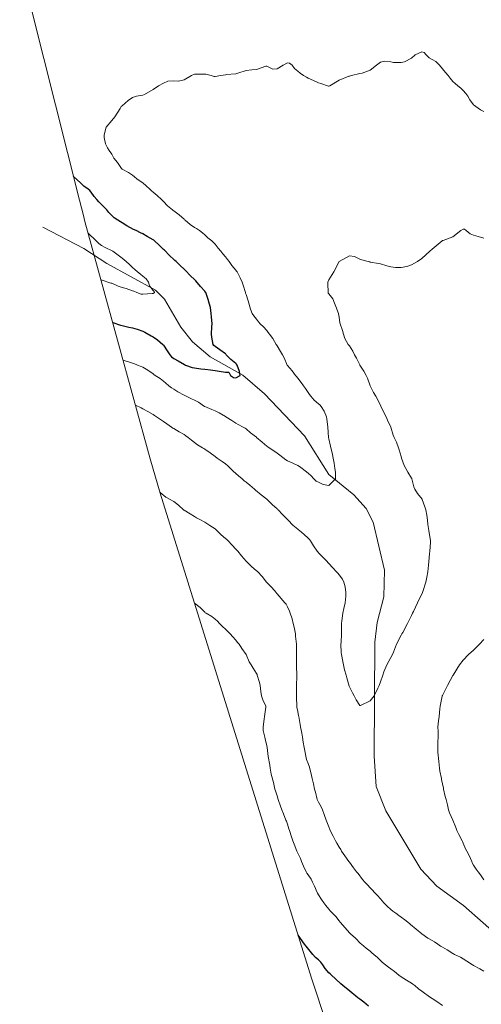
# Model space of a CAD drawing. Units: metres. Extents: x 557593 to 559673, y 4733306 to 4735630.
# Drawn here: x 559338 to 559428, y 4733676 to 4733867 of the extents above; entities that cross this region are included whole.
import ezdxf

# ---------------------------------------------------------------- set-up
doc = ezdxf.new("R2010")
doc.units = ezdxf.units.M
doc.header["$MEASUREMENT"] = 0
for name, color, linetype, lineweight in [('Arbolado forestal CxS', 92, 'Continuous', 0), ('Corriente natural lineal', 142, 'Continuous', 13), ('Curva de nivel maestra', 30, 'Continuous', 30), ('Curva de nivel normal', 30, 'Continuous', 0)]:
    doc.layers.add(name, color=color, linetype=linetype, lineweight=lineweight)

# ---------------------------------------------------------------- blocks, each defined once
blk = doc.blocks.new('*U2')
at = {"layer": 'Arbolado forestal CxS', "color": 92, "linetype": 'Continuous', "lineweight": 0}
blk.add_polyline3d([(559466.2409, 4733505.0035, 1017.4914), (559444.4739, 4733547.6245, 989.7221), (559443.2153, 4733550.1323, 988.2536), (559437.9349, 4733561.7623, 980.8334), (559425.3449, 4733592.0223, 986.2588), (559425.2239, 4733592.3133, 986.4464), (559420.9489, 4733603.5835, 993.5648), (559408.5689, 4733639.4435, 988.5957), (559408.2339, 4733640.4221, 988.3647), (559407.5709, 4733642.4091, 987.9098), (559395.6909, 4733678.6491, 978.8135), (559394.8287, 4733681.3437, 977.9752), (559365.5487, 4733775.1237, 965.4369), (559363.5869, 4733781.8149, 963.5713), (559350.9969, 4733827.7049, 945.8024), (559350.6847, 4733828.8561, 946.3547), (559349.9227, 4733831.7889, 947.7019), (559338.3663, 4733877.6887, 944.86)], dxfattribs=at)

msp = doc.modelspace()

# ---------------------------------------------------------------- linework, layer by layer
at = {"layer": 'Arbolado forestal CxS', "color": 92, "linetype": 'Continuous', "lineweight": 0}
msp.add_polyline3d([(559338.3663, 4733877.6887, 944.86), (559349.9227, 4733831.7889, 947.7019), (559350.6847, 4733828.8561, 946.3547), (559350.9969, 4733827.7049, 945.8024), (559363.5869, 4733781.8149, 963.5713), (559365.5487, 4733775.1237, 965.4369), (559394.8287, 4733681.3437, 977.9752), (559395.6909, 4733678.6491, 978.8135), (559407.5709, 4733642.4091, 987.9098), (559408.2339, 4733640.4221, 988.3647), (559408.5689, 4733639.4435, 988.5957), (559420.9489, 4733603.5835, 993.5648), (559425.2239, 4733592.3133, 986.4464), (559425.3449, 4733592.0223, 986.2588), (559437.9349, 4733561.7623, 980.8334), (559443.2153, 4733550.1323, 988.2536), (559444.4739, 4733547.6245, 989.7221), (559466.2409, 4733505.0035, 1017.4914), (559484.1547, 4733459.3773, 1031.119), (559485.5441, 4733455.9333, 1031.6998), (559487.0571, 4733452.3779, 1032.3986), (559508.7807, 4733402.6711, 1035.123), (559523.8129, 4733360.0717, 1033.3901)], dxfattribs=at)
at = {"layer": 'Corriente natural lineal', "color": 142, "linetype": 'Continuous', "lineweight": 13}
msp.add_polyline3d([(559431.8045, 4733688.675, 964.1479), (559424.189, 4733695.3803, 963.569), (559419.0406, 4733699.1271, 963.1255), (559415.9836, 4733702.4533, 962.8471), (559409.1543, 4733713.7272, 961.9018), (559407.2924, 4733718.4538, 961.5813), (559406.9294, 4733724.3053, 961.1218), (559407.0688, 4733746.3166, 959.2023), (559407.4993, 4733750.1523, 958.8276), (559408.7877, 4733755.1306, 958.4407), (559408.8971, 4733760.2844, 957.9858), (559406.7194, 4733769.5566, 956.7546), (559405.3942, 4733772.2129, 956.3157), (559402.9679, 4733774.8624, 955.9278), (559398.1796, 4733778.7366, 954.8966), (559393.4413, 4733786.2336, 952.7873), (559385.6925, 4733794.3554, 951.7711), (559381.5118, 4733797.971, 950.6671), (559375.2, 4733801.542, 949.4956), (559371.7649, 4733804.4218, 948.2254), (559369.5465, 4733807.2344, 947.6198), (559366.404, 4733812.6455, 946.4537), (559364.6466, 4733814.4231, 946.3827), (559355.246, 4733819.5531, 944.6341), (559350.7989, 4733822.5, 943.2551), (559342.8413, 4733826.616, 942.4501)], dxfattribs=at)
at = {"layer": 'Curva de nivel maestra', "color": 30, "linetype": 'Continuous', "lineweight": 30, "flags": 128}
for points, elevation in [([(559356.36, 4733808.1701), (559357.87, 4733807.6401), (559358.16, 4733807.5501), (559359.47, 4733807.2401), (559360.16, 4733807.1001), (559361.1, 4733806.8701), (559362.16, 4733806.5001), (559362.55, 4733806.3201), (559363.82, 4733805.5901), (559364.16, 4733805.4001), (559365.03, 4733804.8001), (559366.04, 4733803.9301), (559366.1, 4733803.8701), (559366.16, 4733803.8001), (559366.91, 4733802.6801), (559367.4, 4733801.9301), (559367.74, 4733801.5201), (559368.15, 4733801.2201), (559368.99, 4733800.7701), (559370.23, 4733800.0101), (559370.46, 4733799.9301), (559371.7, 4733799.4801), (559372.15, 4733799.3701), (559373.43, 4733799.2101), (559374.15, 4733799.1501), (559375.25, 4733799.0301), (559376.15, 4733798.8901), (559376.94, 4733798.7201), (559378.15, 4733798.5801), (559378.79, 4733798.5701), (559379.16, 4733797.9301), (559379.72, 4733797.5001), (559380.15, 4733797.4401), (559380.98, 4733797.9301), (559380.91, 4733798.6901), (559380.4, 4733799.9301), (559380.3, 4733800.0801), (559380.15, 4733800.2201), (559379.21, 4733800.9901), (559378.33, 4733801.9301), (559378.24, 4733802.0201), (559378.15, 4733802.0901), (559377.08, 4733802.8601), (559376.15, 4733803.4901), (559375.92, 4733803.7001), (559375.81, 4733803.9301), (559375.53, 4733805.3101), (559375.49, 4733805.9301), (559375.56, 4733807.3401), (559375.57, 4733807.9301), (559375.49, 4733809.2701), (559375.43, 4733809.9301), (559375.26, 4733811.0401), (559375.04, 4733811.9301), (559374.82, 4733812.6001), (559374.34, 4733813.9301), (559374.27, 4733814.0501), (559374.15, 4733814.2101), (559373.35, 4733815.1301), (559372.41, 4733816.1901), (559372.15, 4733816.4701), (559371.41, 4733817.1901), (559370.41, 4733818.1901), (559370.15, 4733818.4801), (559369.43, 4733819.2101), (559368.66, 4733819.9301), (559368.39, 4733820.1701), (559368.15, 4733820.3701), (559367.35, 4733821.1201), (559366.35, 4733822.1201), (559366.16, 4733822.3001), (559365.33, 4733823.1001), (559364.43, 4733823.9301), (559364.28, 4733824.0501), (559364.16, 4733824.1401), (559363.04, 4733824.8101), (559362.16, 4733825.3101), (559361.74, 4733825.5101), (559360.87, 4733825.9301), (559360.4, 4733826.1701), (559359.1, 4733826.8701), (559358.16, 4733827.4301), (559357.85, 4733827.6201), (559357.36, 4733827.9301), (559356.65, 4733828.4201), (559356.16, 4733828.8301), (559355.63, 4733829.4001), (559355.2, 4733829.9301), (559354.71, 4733830.4801), (559354.16, 4733831.0001), (559353.7, 4733831.4701), (559353.28, 4733831.9301), (559352.78, 4733832.5501), (559352.16, 4733833.3701), (559351.91, 4733833.6801), (559351.61, 4733833.9301), (559350.78, 4733834.5501), (559350.16, 4733835.1001), (559348.74, 4733836.4901)], 950), ([(559405.83, 4733675.9401), (559404.91, 4733676.7001), (559404.15, 4733677.2701), (559403.77, 4733677.5601), (559403.32, 4733677.9401), (559402.68, 4733678.4701), (559402.15, 4733678.9001), (559401.57, 4733679.3601), (559400.89, 4733679.9401), (559400.5, 4733680.2901), (559399.44, 4733681.2301), (559398.65, 4733681.9401), (559398.39, 4733682.1801), (559398.15, 4733682.4101), (559397.45, 4733683.2401), (559396.99, 4733683.9401), (559396.64, 4733684.4301), (559396.15, 4733684.9101), (559395.59, 4733685.3801), (559395.06, 4733685.9401), (559393.75, 4733687.5401), (559393.45, 4733687.9401), (559392.24, 4733689.6501)], 975)]:
    msp.add_lwpolyline(points, dxfattribs=dict(at, elevation=elevation))
at = {"layer": 'Curva de nivel normal', "color": 30, "linetype": 'Continuous', "lineweight": 0, "flags": 128}
for points, elevation in [([(559358.36, 4733800.8801), (559360.16, 4733800.3101), (559360.45, 4733800.2201), (559361.14, 4733799.9301), (559361.86, 4733799.6301), (559362.16, 4733799.4901), (559363.18, 4733798.9501), (559364.16, 4733798.2201), (559364.32, 4733798.0901), (559364.54, 4733797.9301), (559365.53, 4733797.3001), (559366.16, 4733796.8401), (559366.66, 4733796.4301), (559367.24, 4733795.9301), (559367.75, 4733795.5201), (559368.15, 4733795.2501), (559368.98, 4733794.7601), (559370.15, 4733794.1201), (559370.28, 4733794.0601), (559370.55, 4733793.9301), (559371.62, 4733793.4001), (559372.15, 4733793.1501), (559372.95, 4733792.7301), (559374.11, 4733791.9301), (559374.13, 4733791.9101), (559374.15, 4733791.9001), (559375.54, 4733791.3201), (559376.15, 4733791.0701), (559376.92, 4733790.7001), (559378.15, 4733789.9801), (559378.18, 4733789.9601), (559378.23, 4733789.9301), (559379.41, 4733789.1901), (559380.15, 4733788.7101), (559380.64, 4733788.4201), (559381.58, 4733787.9301), (559381.95, 4733787.7301), (559382.15, 4733787.5701), (559383.03, 4733786.8101), (559384.15, 4733785.9601), (559384.17, 4733785.9501), (559384.19, 4733785.9301), (559385.25, 4733785.0301), (559386.15, 4733784.2601), (559386.33, 4733784.1101), (559386.59, 4733783.9301), (559387.53, 4733783.3101), (559388.15, 4733782.8701), (559388.69, 4733782.4701), (559389.82, 4733781.6001), (559390.15, 4733781.4201), (559391.2, 4733780.9801), (559392.15, 4733780.5001), (559392.51, 4733780.2901), (559393.02, 4733779.9301), (559394.15, 4733779.0001), (559394.73, 4733778.5101), (559395.28, 4733777.9301), (559395.72, 4733777.5001), (559396.15, 4733777.2701), (559397.07, 4733776.8501), (559398.15, 4733776.6201), (559399.44, 4733777.9301), (559399.44, 4733779.2201), (559399.29, 4733779.9301), (559399.17, 4733780.9501), (559399.02, 4733781.9301), (559398.87, 4733782.6501), (559398.46, 4733784.2401), (559398.15, 4733785.6701), (559398.11, 4733785.8901), (559398.11, 4733785.9301), (559397.98, 4733787.9301), (559397.76, 4733789.5401), (559397.68, 4733789.9301), (559397.25, 4733791.0301), (559396.67, 4733791.9301), (559396.43, 4733792.2101), (559396.15, 4733792.4401), (559395.34, 4733793.1201), (559394.68, 4733793.9301), (559394.45, 4733794.2301), (559393.63, 4733795.4101), (559393.25, 4733795.9301), (559392.78, 4733796.5601), (559392.15, 4733797.3901), (559391.91, 4733797.6901), (559391.73, 4733797.9301), (559391.04, 4733798.8201), (559390.15, 4733799.8401), (559390.11, 4733799.8901), (559390.09, 4733799.9301), (559389.52, 4733801.3001), (559389.17, 4733801.9301), (559388.78, 4733802.5601), (559388.15, 4733803.6401), (559388.05, 4733803.8301), (559388, 4733803.9301), (559387.3, 4733805.0801), (559386.69, 4733805.9301), (559386.44, 4733806.2201), (559386.15, 4733806.5801), (559385.52, 4733807.3001), (559384.89, 4733807.9301), (559384.54, 4733808.3201), (559384.15, 4733808.8101), (559383.67, 4733809.4501), (559383.36, 4733809.9301), (559382.98, 4733810.7601), (559382.54, 4733812.3201), (559382.15, 4733813.5801), (559382.07, 4733813.8501), (559382.04, 4733813.9301), (559381.59, 4733815.3701), (559381.41, 4733815.9301), (559381.03, 4733816.8101), (559380.45, 4733817.9301), (559380.33, 4733818.1101), (559380.15, 4733818.3101), (559379.39, 4733819.1701), (559378.85, 4733819.9301), (559378.57, 4733820.3501), (559378.15, 4733820.8801), (559377.67, 4733821.4501), (559377.28, 4733821.9301), (559376.76, 4733822.5401), (559376.15, 4733823.2801), (559375.84, 4733823.6201), (559375.5, 4733823.9301), (559374.77, 4733824.5501), (559374.15, 4733825.1301), (559373.72, 4733825.5001), (559373.15, 4733825.9301), (559372.54, 4733826.3201), (559372.15, 4733826.5501), (559371.32, 4733827.1001), (559370.35, 4733827.9301), (559370.24, 4733828.0201), (559370.15, 4733828.1201), (559369.18, 4733828.9601), (559368.15, 4733829.7601), (559368.05, 4733829.8301), (559367.92, 4733829.9301), (559366.96, 4733830.7301), (559366.16, 4733831.5301), (559365.97, 4733831.7401), (559365.78, 4733831.9301), (559364.96, 4733832.7301), (559364.16, 4733833.3801), (559363.85, 4733833.6201), (559363.53, 4733833.9301), (559362.84, 4733834.6101), (559362.16, 4733835.1401), (559361.69, 4733835.4601), (559361.03, 4733835.9301), (559360.55, 4733836.3201), (559360.16, 4733836.6601), (559359.41, 4733837.1801), (559358.16, 4733837.8401), (559358.1, 4733837.8701), (559358.05, 4733837.9301), (559357.3, 4733839.0701), (559356.6, 4733839.9201), (559356.42, 4733840.1801), (559356.16, 4733840.7201), (559355.69, 4733841.4501), (559355.33, 4733841.9201), (559354.94, 4733842.7001), (559354.72, 4733843.9201), (559354.71, 4733844.4701), (559355.1, 4733845.9201), (559356.16, 4733847.2201), (559356.79, 4733847.9201), (559357.78, 4733849.5401), (559358.02, 4733849.9201), (559358.16, 4733850.0701), (559359.36, 4733851.1201), (559360.16, 4733851.6801), (559360.96, 4733851.9201), (559362.16, 4733852.1401), (559362.51, 4733852.2701), (559364.16, 4733853.2201), (559365.23, 4733853.9201), (559366.16, 4733854.4701), (559367.05, 4733854.8201), (559368.15, 4733854.9001), (559369.06, 4733854.8301), (559370.15, 4733855.0701), (559371.61, 4733855.9201), (559372.15, 4733856.1601), (559372.43, 4733856.2001), (559374.15, 4733856.1901), (559374.4, 4733856.1701), (559375.39, 4733855.9201), (559375.99, 4733855.7601), (559376.15, 4733855.7601), (559377.24, 4733855.9201), (559378.15, 4733856.0701), (559378.32, 4733856.0901), (559380.15, 4733856.2301), (559380.58, 4733856.3501), (559382.15, 4733856.9001), (559383.24, 4733857.0101), (559384.15, 4733857.0801), (559385.98, 4733857.7501), (559386.15, 4733857.7601), (559387.35, 4733857.1201), (559388.15, 4733857.2001), (559389.31, 4733857.9201), (559390.15, 4733858.3601), (559390.57, 4733858.3401), (559391.08, 4733857.9201), (559391.51, 4733857.2801), (559392.15, 4733856.7701), (559392.63, 4733856.4001), (559393.26, 4733855.9201), (559393.82, 4733855.5901), (559394.15, 4733855.4401), (559395.18, 4733854.9501), (559396.15, 4733854.5301), (559396.6, 4733854.3701), (559398.08, 4733853.8501), (559398.15, 4733853.8501), (559398.34, 4733853.9201), (559400.15, 4733855.0401), (559402, 4733855.7701), (559402.15, 4733855.8101), (559402.53, 4733855.9201), (559404.15, 4733856.2901), (559404.6, 4733856.3701), (559406.15, 4733856.9501), (559407.36, 4733857.9201), (559408.15, 4733858.4901), (559408.94, 4733858.7101), (559410.15, 4733858.5401), (559410.67, 4733858.4401), (559412.15, 4733858.4201), (559412.8, 4733858.5701), (559414.15, 4733859.3001), (559414.88, 4733859.9201), (559416.15, 4733860.5301), (559416.58, 4733860.3501), (559416.97, 4733859.9201), (559417.58, 4733859.3501), (559418.15, 4733859.0401), (559418.84, 4733858.6101), (559419.56, 4733857.9201), (559420.15, 4733857.2201), (559420.74, 4733856.5101), (559421.21, 4733855.9201), (559421.62, 4733855.3901), (559422.15, 4733854.7801), (559422.59, 4733854.3601), (559423.14, 4733853.9201), (559423.69, 4733853.4601), (559424.15, 4733853.0101), (559424.66, 4733852.4301), (559425.02, 4733851.9201), (559425.46, 4733851.2301), (559426.15, 4733850.2801), (559426.34, 4733850.1101), (559426.62, 4733849.9201), (559427.52, 4733849.2901), (559428.15, 4733848.9801)], 955), ([(559428.15, 4733824.4601), (559427.04, 4733824.8201), (559426.15, 4733825.0801), (559425.52, 4733825.3001), (559424.74, 4733825.9301), (559424.4, 4733826.1801), (559424.15, 4733826.2201), (559423.67, 4733825.9301), (559422.15, 4733824.7401), (559420.26, 4733824.0401), (559420.15, 4733824.0101), (559420.05, 4733823.9301), (559418.15, 4733822.3401), (559417.69, 4733821.9301), (559416.15, 4733820.5501), (559415.3, 4733819.9301), (559414.15, 4733819.3201), (559413.22, 4733819.0001), (559412.15, 4733818.8201), (559411.04, 4733818.8201), (559410.15, 4733818.9401), (559409.36, 4733819.1401), (559408.15, 4733819.5001), (559407.79, 4733819.5701), (559406.15, 4733819.8501), (559406.08, 4733819.8601), (559405.77, 4733819.9301), (559404.51, 4733820.2901), (559404.15, 4733820.4301), (559403.15, 4733820.9301), (559402.15, 4733821.0801), (559400.15, 4733819.9301), (559399.15, 4733817.9301), (559398.15, 4733816.3901), (559397.95, 4733815.9301), (559397.94, 4733815.7201), (559398.04, 4733813.9301), (559398.06, 4733813.8401), (559398.15, 4733813.7101), (559398.95, 4733812.7301), (559399.26, 4733811.9301), (559399.48, 4733811.2601), (559400.03, 4733809.9301), (559400.06, 4733809.8401), (559400.15, 4733809.2201), (559400.31, 4733808.0901), (559400.35, 4733807.9301), (559400.83, 4733806.6101), (559400.99, 4733805.9301), (559401.27, 4733805.0501), (559401.92, 4733803.9301), (559402.02, 4733803.8001), (559402.15, 4733803.6201), (559402.81, 4733802.5901), (559403.14, 4733801.9301), (559403.48, 4733801.2601), (559404.15, 4733799.9901), (559404.18, 4733799.9301), (559404.95, 4733798.7301), (559405.4, 4733797.9301), (559405.64, 4733797.4201), (559406.13, 4733795.9301), (559406.13, 4733795.9101), (559406.82, 4733794.6001), (559407.23, 4733793.9301), (559407.57, 4733793.3501), (559408.19, 4733791.9701), (559408.86, 4733790.6401), (559409.22, 4733789.9301), (559409.52, 4733789.3001), (559410.18, 4733787.9301), (559410.59, 4733786.3701), (559410.77, 4733785.9301), (559411.24, 4733785.0201), (559411.64, 4733783.9301), (559411.75, 4733783.5301), (559412.15, 4733782.2301), (559412.24, 4733781.9301), (559412.75, 4733780.5301), (559413.06, 4733779.9301), (559413.46, 4733779.2401), (559414.15, 4733778.0401), (559414.18, 4733777.9601), (559414.2, 4733777.9301), (559414.59, 4733776.3701), (559414.76, 4733775.9301), (559415.29, 4733775.0701), (559416.2, 4733773.9801), (559416.23, 4733773.9301), (559416.75, 4733772.5301), (559416.92, 4733771.9301), (559417.1, 4733770.8801), (559417.21, 4733769.9301), (559417.32, 4733769.1001), (559417.5, 4733767.9301), (559417.82, 4733765.9301), (559417.83, 4733765.6101), (559417.7, 4733763.9301), (559417.65, 4733763.4301), (559417.49, 4733761.9301), (559417.42, 4733761.2001), (559417.31, 4733759.9301), (559417.14, 4733758.9201), (559416.9, 4733757.9301), (559416.35, 4733756.1301), (559416.27, 4733755.9301), (559415.31, 4733753.9301), (559414.52, 4733752.3001), (559414.35, 4733751.9301), (559414.15, 4733751.5001), (559413.35, 4733749.9301), (559412.44, 4733748.2201), (559412.28, 4733747.9301), (559412.15, 4733747.6801), (559411.26, 4733745.9301), (559410.65, 4733744.4301), (559410.44, 4733743.9301), (559410.15, 4733743.3701), (559409.37, 4733741.9301), (559408.81, 4733740.5901), (559408.58, 4733739.9401), (559408.15, 4733738.6401), (559407.87, 4733737.9401), (559407.64, 4733737.4301), (559406.91, 4733735.9401), (559406.15, 4733734.9801), (559404.27, 4733734.0601), (559404.15, 4733734.1101), (559403.42, 4733735.2101), (559403.05, 4733735.9401), (559402.76, 4733736.5501), (559402.15, 4733737.6801), (559402.07, 4733737.8601), (559401.66, 4733739.4501), (559401.52, 4733739.9401), (559401.21, 4733740.9901), (559401, 4733741.9301), (559400.85, 4733742.6301), (559400.59, 4733743.9301), (559400.55, 4733744.3301), (559400.51, 4733745.9301), (559400.52, 4733746.3001), (559400.61, 4733747.9301), (559400.62, 4733748.4001), (559400.64, 4733749.9301), (559400.68, 4733750.4601), (559400.89, 4733751.9301), (559401.08, 4733752.8601), (559401.29, 4733753.9301), (559401.45, 4733755.2301), (559401.45, 4733755.9301), (559401.29, 4733757.0701), (559401.06, 4733757.9301), (559400.77, 4733758.5501), (559400.15, 4733759.3401), (559399.87, 4733759.6501), (559399.63, 4733759.9301), (559398.94, 4733760.7201), (559398.15, 4733761.5601), (559397.98, 4733761.7601), (559397.83, 4733761.9301), (559397.02, 4733762.8001), (559396.15, 4733763.6401), (559396.01, 4733763.7901), (559395.9, 4733763.9301), (559395.21, 4733764.9901), (559394.62, 4733765.9301), (559394.42, 4733766.2001), (559394.15, 4733766.4601), (559393.37, 4733767.1501), (559392.48, 4733767.9301), (559392.3, 4733768.0801), (559392.15, 4733768.1901), (559391.2, 4733768.9801), (559390.28, 4733769.9301), (559390.22, 4733770.0001), (559389.22, 4733771.0001), (559388.34, 4733771.9301), (559388.24, 4733772.0201), (559388.15, 4733772.1101), (559387.2, 4733772.9801), (559386.23, 4733773.9301), (559386.15, 4733774.0101), (559385.08, 4733774.8601), (559383.96, 4733775.7401), (559383.75, 4733775.9301), (559382.9, 4733776.6801), (559382.15, 4733777.2901), (559381.79, 4733777.5701), (559381.37, 4733777.9301), (559380.71, 4733778.4901), (559380.15, 4733778.9401), (559379.63, 4733779.4101), (559379.13, 4733779.9301), (559378.64, 4733780.4201), (559378.15, 4733780.8201), (559377.5, 4733781.2801), (559376.56, 4733781.9301), (559376.15, 4733782.2201), (559375.18, 4733782.9601), (559374.15, 4733783.6501), (559373.98, 4733783.7601), (559373.7, 4733783.9301), (559372.75, 4733784.5301), (559372.15, 4733784.9701), (559371.62, 4733785.4001), (559370.96, 4733785.9301), (559370.49, 4733786.2701), (559370.15, 4733786.4801), (559369.24, 4733787.0201), (559368.15, 4733787.6501), (559367.97, 4733787.7501), (559367.7, 4733787.9301), (559366.8, 4733788.5701), (559366.16, 4733789.0201), (559365.63, 4733789.4001), (559364.84, 4733789.9301), (559364.43, 4733790.2001), (559364.16, 4733790.3601), (559363.16, 4733790.9301), (559362.16, 4733791.4801), (559361.86, 4733791.6301), (559360.74, 4733792.2001)], 960), ([(559354.11, 4733816.3801), (559356.02, 4733815.7901), (559356.16, 4733815.7401), (559357.44, 4733815.2101), (559358.16, 4733814.9501), (559358.94, 4733814.7101), (559360.16, 4733814.2801), (559360.42, 4733814.1901), (559361.03, 4733813.9301), (559361.88, 4733813.6501), (559362.16, 4733813.6201), (559363.97, 4733813.7401), (559364.16, 4733813.7701), (559364.43, 4733813.9301), (559364.37, 4733814.1401), (559364.16, 4733814.3601), (559363.45, 4733815.2201), (559363.25, 4733815.9301), (559362.82, 4733816.5901), (559362.16, 4733817.1501), (559361.71, 4733817.4801), (559361.18, 4733817.9301), (559360.63, 4733818.4001), (559360.16, 4733818.8101), (559359.58, 4733819.3501), (559358.93, 4733819.9301), (559358.16, 4733820.5701), (559357.42, 4733821.1901), (559356.41, 4733821.9301), (559356.25, 4733822.0201), (559354.87, 4733822.6401), (559354.16, 4733823.0301), (559353.65, 4733823.4201), (559353.15, 4733823.9301), (559351.62, 4733825.4301)], 945), ([(559365.51, 4733775.2601), (559366.64, 4733774.4101), (559367.48, 4733773.9301), (559367.91, 4733773.6901), (559368.15, 4733773.5401), (559369.06, 4733772.8401), (559370.08, 4733771.9301), (559370.11, 4733771.8901), (559370.15, 4733771.8801), (559371.36, 4733771.1401), (559372.15, 4733770.6201), (559372.59, 4733770.3701), (559373.44, 4733769.9301), (559373.91, 4733769.6901), (559374.15, 4733769.5501), (559375.15, 4733768.9301), (559376.15, 4733768.2801), (559376.33, 4733768.1101), (559376.49, 4733767.9301), (559377.31, 4733767.0901), (559378.15, 4733766.4001), (559378.41, 4733766.1901), (559378.7, 4733765.9301), (559379.41, 4733765.1901), (559380.15, 4733764.3401), (559380.54, 4733763.9301), (559381.28, 4733763.0601), (559382.15, 4733762.0201), (559382.19, 4733761.9701), (559382.23, 4733761.9301), (559383.22, 4733761.0001), (559384.15, 4733760.1601), (559384.27, 4733760.0501), (559384.41, 4733759.9301), (559385.26, 4733759.0401), (559386.12, 4733757.9301), (559386.13, 4733757.9101), (559386.15, 4733757.9001), (559387.15, 4733756.9301), (559387.96, 4733755.9301), (559388.04, 4733755.8201), (559388.15, 4733755.7001), (559389.68, 4733753.9301), (559389.88, 4733753.6601), (559390.15, 4733753.1401), (559390.54, 4733752.3201), (559390.7, 4733751.9301), (559391.04, 4733750.8201), (559391.29, 4733749.9301), (559391.47, 4733749.2501), (559391.71, 4733747.9301), (559391.74, 4733747.5201), (559391.88, 4733745.9301), (559391.9, 4733745.6801), (559391.89, 4733743.9301), (559391.89, 4733743.6701), (559391.91, 4733741.9301), (559391.92, 4733741.7001), (559391.95, 4733739.9401), (559391.95, 4733739.7401), (559391.88, 4733737.9401), (559391.88, 4733737.6701), (559391.92, 4733735.9401), (559391.92, 4733735.7101), (559391.97, 4733733.9401), (559391.99, 4733733.7801), (559392.15, 4733732.9401), (559392.32, 4733732.1101), (559392.35, 4733731.9401), (559392.61, 4733730.4001), (559392.69, 4733729.9401), (559392.94, 4733728.7301), (559393.08, 4733727.9401), (559393.2, 4733726.9901), (559393.37, 4733725.9401), (559393.5, 4733725.2901), (559393.79, 4733723.9401), (559393.87, 4733723.6601), (559394.15, 4733722.9001), (559394.4, 4733722.1901), (559394.79, 4733720.5801), (559394.96, 4733719.9401), (559395.17, 4733718.9601), (559395.41, 4733717.9401), (559395.56, 4733717.3501), (559395.9, 4733715.9401), (559395.96, 4733715.7501), (559396.15, 4733715.4101), (559396.7, 4733714.4901), (559396.93, 4733713.9401), (559397.23, 4733713.0201), (559397.63, 4733711.9401), (559397.78, 4733711.5701), (559398.15, 4733710.6001), (559398.34, 4733710.1301), (559398.42, 4733709.9401), (559399.02, 4733708.8101), (559399.46, 4733707.9401), (559399.7, 4733707.4901), (559400.15, 4733706.7201), (559400.45, 4733706.2401), (559400.64, 4733705.9401), (559401.25, 4733705.0401), (559402.04, 4733703.9401), (559402.08, 4733703.8701), (559402.15, 4733703.7901), (559402.93, 4733702.7201), (559403.54, 4733701.9401), (559403.81, 4733701.6001), (559404.68, 4733700.4701), (559405.12, 4733699.9401), (559405.61, 4733699.4001), (559406.15, 4733698.8501), (559406.59, 4733698.3801), (559407.01, 4733697.9401), (559407.55, 4733697.3401), (559408.15, 4733696.6801), (559408.5, 4733696.2901), (559408.8, 4733695.9401), (559409.46, 4733695.2501), (559410.15, 4733694.6401), (559410.55, 4733694.3401), (559411.1, 4733693.9401), (559411.7, 4733693.4901), (559412.15, 4733693.1601), (559412.84, 4733692.6301), (559413.75, 4733691.9401), (559413.97, 4733691.7601), (559415.03, 4733690.8201), (559416.12, 4733689.9401), (559417.31, 4733689.1001), (559418.15, 4733688.6301), (559418.59, 4733688.3801), (559419.26, 4733687.9401), (559419.78, 4733687.5701), (559420.15, 4733687.3501), (559421.03, 4733686.8201), (559422.15, 4733686.1001), (559422.26, 4733686.0501), (559422.49, 4733685.9401), (559423.61, 4733685.4001), (559424.15, 4733685.0801), (559424.84, 4733684.6301), (559425.95, 4733683.9401), (559426.08, 4733683.8701), (559426.15, 4733683.8201), (559427.34, 4733683.1301), (559428.15, 4733682.6801)], 965), ([(559420.15, 4733676.0901), (559419.03, 4733676.8201), (559418.15, 4733677.4101), (559417.84, 4733677.6301), (559417.38, 4733677.9401), (559416.66, 4733678.4501), (559416.15, 4733678.8201), (559415.52, 4733679.3101), (559414.79, 4733679.9401), (559414.43, 4733680.2201), (559414.15, 4733680.3901), (559413.16, 4733680.9501), (559412.15, 4733681.5901), (559411.68, 4733681.9401), (559410.83, 4733682.6201), (559410.15, 4733683.1401), (559409.69, 4733683.4801), (559409.09, 4733683.9401), (559408.57, 4733684.3601), (559408.15, 4733684.7501), (559407.54, 4733685.3301), (559406.85, 4733685.9401), (559406.47, 4733686.2601), (559406.15, 4733686.5501), (559405.4, 4733687.1901), (559404.46, 4733687.9401), (559404.29, 4733688.0801), (559403.29, 4733689.0801), (559402.36, 4733689.9401), (559402.25, 4733690.0401), (559402.15, 4733690.1501), (559401.31, 4733691.1001), (559400.38, 4733692.1701), (559400.15, 4733692.4601), (559399.48, 4733693.2701), (559398.84, 4733693.9401), (559398.5, 4733694.2901), (559398.15, 4733694.6801), (559397.59, 4733695.3801), (559397.18, 4733695.9401), (559396.76, 4733696.5501), (559396.15, 4733697.5001), (559395.99, 4733697.7801), (559395.92, 4733697.9401), (559395.37, 4733699.1601), (559395.03, 4733699.9401), (559394.73, 4733700.5201), (559394.15, 4733701.3501), (559393.9, 4733701.6901), (559393.75, 4733701.9401), (559393.24, 4733703.0301), (559392.89, 4733703.9401), (559392.68, 4733704.4701), (559392.03, 4733705.8201), (559391.97, 4733705.9401), (559391.45, 4733707.2401), (559391.2, 4733707.9401), (559390.93, 4733708.7201), (559390.54, 4733709.9401), (559390.44, 4733710.2301), (559390.15, 4733711.1301), (559389.95, 4733711.7401), (559389.87, 4733711.9401), (559389.36, 4733713.1501), (559389.04, 4733713.9401), (559388.81, 4733714.6001), (559388.38, 4733715.9401), (559388.15, 4733716.6001), (559387.82, 4733717.6101), (559387.73, 4733717.9401), (559387.43, 4733719.2201), (559387.03, 4733720.8201), (559386.83, 4733721.9401), (559386.74, 4733722.5301), (559386.45, 4733724.2401), (559386.21, 4733725.9401), (559386.15, 4733726.2701), (559385.87, 4733727.6601), (559385.81, 4733727.9401), (559385.48, 4733729.2701), (559385.44, 4733729.9401), (559385.66, 4733731.4501), (559385.73, 4733731.9401), (559385.97, 4733733.7601), (559385.95, 4733733.9401), (559385.39, 4733735.1801), (559385.13, 4733735.9401), (559385.02, 4733736.8101), (559384.87, 4733737.9401), (559384.74, 4733738.5301), (559384.32, 4733739.9401), (559384.27, 4733740.0601), (559384.15, 4733740.3001), (559383.52, 4733741.3001), (559383.12, 4733741.9301), (559382.77, 4733742.5501), (559382.15, 4733743.9301), (559381.33, 4733745.1101), (559380.79, 4733745.9301), (559380.52, 4733746.3001), (559380.15, 4733746.7201), (559379.57, 4733747.3501), (559379.07, 4733747.9301), (559378.63, 4733748.4101), (559378.15, 4733748.8801), (559377.6, 4733749.3801), (559377.04, 4733749.9301), (559376.6, 4733750.3801), (559376.15, 4733750.7901), (559375.5, 4733751.2801), (559374.43, 4733751.9301), (559374.26, 4733752.0401), (559374.15, 4733752.1501), (559373.29, 4733753.0701), (559372.18, 4733753.8801)], 970), ([(559428.15, 4733700.3701), (559427.52, 4733701.3101), (559427.04, 4733701.9401), (559426.66, 4733702.4501), (559426.15, 4733703.2301), (559425.9, 4733703.6901), (559425.8, 4733703.9401), (559425.32, 4733705.1101), (559424.87, 4733705.9401), (559424.61, 4733706.4001), (559424.15, 4733707.4601), (559424, 4733707.7901), (559423.94, 4733707.9401), (559423.33, 4733709.1201), (559422.93, 4733709.9401), (559422.69, 4733710.4801), (559422.15, 4733711.9401), (559421.51, 4733713.3001), (559421.3, 4733713.9401), (559421.08, 4733714.8701), (559420.83, 4733715.9401), (559420.69, 4733716.4801), (559420.35, 4733717.9401), (559420.32, 4733718.1101), (559420.15, 4733718.9101), (559419.96, 4733719.7501), (559419.92, 4733719.9401), (559419.62, 4733721.4101), (559419.55, 4733721.9401), (559419.46, 4733723.2501), (559419.25, 4733725.0401), (559419.21, 4733725.9401), (559419.26, 4733727.0501), (559419.32, 4733727.9401), (559419.29, 4733729.0801), (559419.24, 4733729.9401), (559419.34, 4733731.1301), (559419.47, 4733731.9401), (559419.64, 4733733.4301), (559419.71, 4733733.9401), (559420.09, 4733735.8801), (559420.11, 4733735.9401), (559420.15, 4733736.0501), (559421.11, 4733737.9401), (559422.15, 4733739.8701), (559422.19, 4733739.9401), (559423.45, 4733741.9301), (559424.15, 4733742.8801), (559425.16, 4733743.9301), (559426.15, 4733744.8201), (559427.31, 4733745.9301), (559428.15, 4733746.8701)], 965)]:
    msp.add_lwpolyline(points, dxfattribs=dict(at, elevation=elevation))

# ---------------------------------------------------------------- block references
at = {"layer": 'Arbolado forestal CxS', "color": 92, "linetype": 'Continuous', "lineweight": 0}
msp.add_blockref('*U2', (0, 0), dxfattribs=at)

doc.saveas('drawing.dxf')
